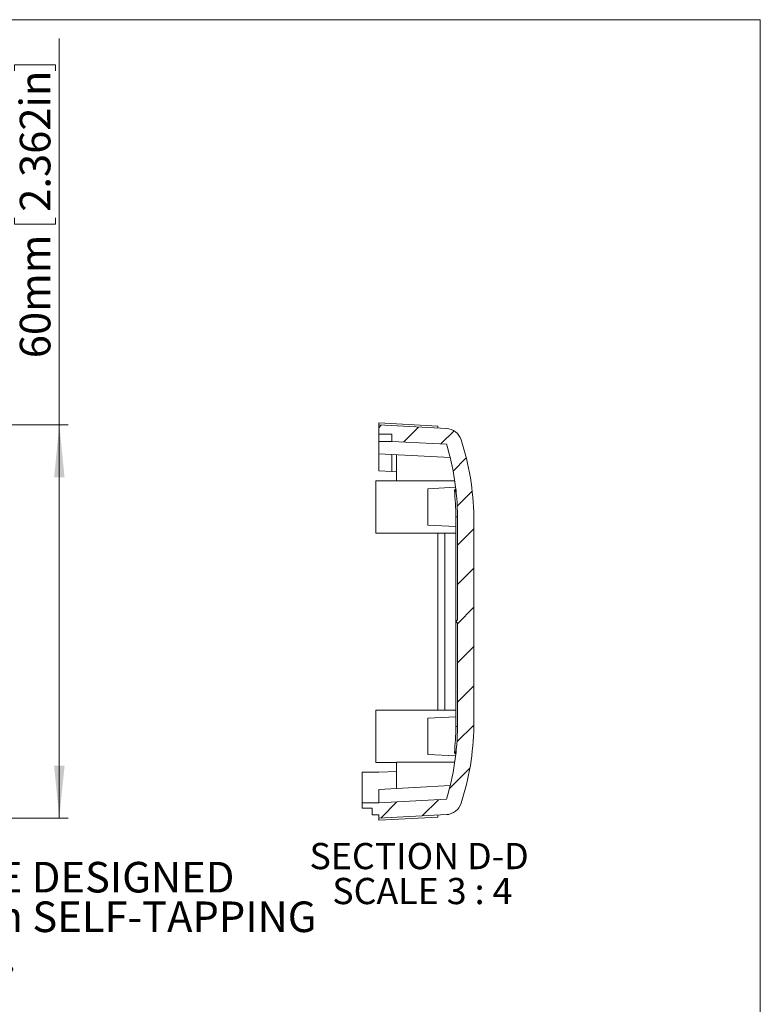
# Model space of a CAD drawing. Units: millimetres. Extents: x 5 to 430, y 3 to 276.
# Drawn here: x 341 to 426, y 164 to 276 of the extents above; entities that cross this region are included whole.
import ezdxf

# ---------------------------------------------------------------- set-up
doc = ezdxf.new("R2010")
doc.units = ezdxf.units.MM
doc.styles.add('SLDTEXTSTYLE0', font='TXT', dxfattribs={"width": 0.75})
doc.styles.add('SLDTEXTSTYLE3', font='TXT', dxfattribs={"width": 0.681818})
doc.dimstyles.new('SLDDIMSTYLE0', dxfattribs={"dimtxt": 3.5, "dimasz": 6, "dimexe": 0, "dimexo": 0.0625, "dimgap": 0.875, "dimtad": 1, "dimlfac": 1.333333, "dimrnd": 1e-09, "dimzin": 12, "dimdsep": 46, "dimtxsty": 'SLDTEXTSTYLE0', "dimsah": 1, "dimcen": 0.09, "dimadec": 0, "dimazin": 3, "dimtfac": 1, "dimtofl": 0, "dimtmove": 0, "dimatfit": 3, "dimfxl": 0, "dimfrac": 2, "dimtolj": 1, "dimtzin": 12, "dimarcsym": 0})

# ---------------------------------------------------------------- blocks, each defined once
blk = doc.blocks.new('_D_26')
at = {"color": 7, "linetype": 'Continuous', "lineweight": 0}
for p, q in [((345.92, 230.09), (345.92, 274.33)), ((340.78, 271.32), (345.5, 271.32)), ((340.78, 271.32), (340.78, 270.61)), ((345.5, 271.32), (345.5, 270.61)), ((340.78, 253.07), (340.78, 253.78)), ((345.5, 253.07), (345.5, 253.78)), ((340.78, 253.07), (345.5, 253.07)), ((311.01, 230.09), (346.92, 230.09)), ((345.92, 230.09), (345.92, 185.09)), ((311.01, 185.09), (346.92, 185.09))]:
    blk.add_line(p, q, dxfattribs=at)
for points in [[(345.92, 230.09), (345.32, 224.09), (346.52, 224.09)], [(345.92, 185.09), (346.52, 191.09), (345.32, 191.09)]]:
    blk.add_solid(points, dxfattribs=at)
at = {"color": 7, "linetype": 'Continuous', "lineweight": 0, "char_height": 3.5, "attachment_point": 1, "rotation": 90, "style": 'SLDTEXTSTYLE0'}
for s, insert in [('2.362in', (341.4, 254.49)), ('60mm', (341.4, 237.73))]:
    blk.add_mtext(s, dxfattribs=dict(at, insert=insert))
blk = doc.blocks.new('SW_NOTE_3')
at = {"color": 0, "linetype": 'Continuous', "lineweight": 0, "char_height": 3.5, "attachment_point": 1, "style": 'SLDTEXTSTYLE0'}
for s, insert in [('HOLES(4) ARE DESIGNED', (0.57, 1.75)), ('FOR M3X8mm SELF-TAPPING', (0.57, -2.78)), ('SCREWS USE.', (0.57, -7.3))]:
    blk.add_mtext(s, dxfattribs=dict(at, insert=insert))
blk = doc.blocks.new('SW_NOTE_6')
at = {"color": 0, "linetype": 'Continuous', "lineweight": 0, "char_height": 3, "attachment_point": 2}
for s, insert, style in [('SECTION D-D', (12.33, 3.87), 'SLDTEXTSTYLE0'), ('SCALE 3 : 4', (12.7, -0.13), 'SLDTEXTSTYLE3')]:
    blk.add_mtext(s, dxfattribs=dict(at, insert=insert, style=style))

msp = doc.modelspace()

# ---------------------------------------------------------------- hatches: boundary and pattern name
at = {"linetype": 'Continuous', "lineweight": 0}
h = msp.add_hatch(dxfattribs=at)
h.set_pattern_fill('ANSI31', style=0)
edge = h.paths.add_edge_path(flags=0)
edge.add_arc((363.3535, 195.5917), 28.0918, 342.746379, 360, ccw=False)
edge.add_line((390.1812, 187.2596), (382.4453, 186.8542))
edge.add_line((382.4453, 186.8542), (380.5703, 186.8542))
edge.add_line((380.5703, 186.8542), (380.5703, 186.2542))
edge.add_line((380.5703, 186.2542), (381.6953, 186.2542))
edge.add_line((381.6953, 186.2542), (381.6953, 185.4667))
edge.add_line((381.6953, 185.4667), (382.4453, 185.4667))
edge.add_line((382.4453, 185.4667), (382.4453, 185.0917))
edge.add_line((382.4453, 185.0917), (390.186, 185.4973))
edge.add_arc((390.0879, 187.3698), 1.875, 273, 342.107275)
edge.add_arc((363.3232, 196.0108), 30, 342.107275, 359.199528)
edge.add_line((393.3203, 195.5917), (393.3203, 219.5917))
edge.add_arc((363.3232, 219.1726), 30, 0.800472, 17.892725)
edge.add_arc((390.0879, 227.8136), 1.875, 17.892725, 87)
edge.add_line((390.186, 229.686), (382.4453, 230.0917))
edge.add_line((382.4453, 230.0917), (382.4453, 229.0417))
edge.add_line((382.4453, 229.0417), (383.9453, 229.0417))
edge.add_line((383.9453, 229.0417), (383.9453, 228.2168))
edge.add_line((383.9453, 228.2168), (390.1794, 227.89))
edge.add_line((390.1794, 227.89), (390.1812, 227.9237))
edge.add_arc((363.3535, 219.5917), 28.0918, 0, 17.253621, ccw=False)
edge.add_line((391.4453, 219.5917), (391.4453, 207.7792))
edge.add_line((391.4453, 207.7792), (391.2578, 207.5917))
edge.add_line((391.2578, 207.5917), (391.4453, 207.4042))
edge.add_line((391.4453, 207.4042), (391.4453, 195.5917))
h = msp.add_hatch(dxfattribs=at)
h.set_pattern_fill('ANSI31', style=0)
edge = h.paths.add_edge_path(flags=0)
edge.add_line((391.2638, 222.7792), (391.0938, 222.6118))
edge.add_line((391.0938, 222.6118), (391.3041, 222.4042))
edge.add_arc((363.3534, 219.5917), 28.0918, 5.745978, 6.51523)
h = msp.add_hatch(dxfattribs=at)
h.set_pattern_fill('ANSI31', style=0)
edge = h.paths.add_edge_path(flags=0)
edge.add_line((391.0938, 192.5715), (391.2638, 192.4042))
edge.add_arc((363.3534, 195.5917), 28.0918, 353.48477, 354.254022)
edge.add_line((391.3041, 192.7792), (391.0938, 192.5715))

# ---------------------------------------------------------------- linework, layer by layer
at = {"color": 7, "linetype": 'Continuous', "lineweight": 0}
for q in [(4.8134, 276.4678), (426.0829, 2.9302)]:
    msp.add_line((426.0829, 276.4678), q, dxfattribs=at)
at = {"color": 7, "linetype": 'Continuous', "lineweight": 15}
for p, q in [((389.1953, 229.9629), (382.4453, 230.3167)), ((382.4453, 230.0916), (382.4453, 230.3167)), ((382.4453, 229.0417), (382.4453, 230.0916)), ((382.4453, 230.0916), (390.186, 229.686)), ((389.1953, 229.7379), (389.1953, 229.9629)), ((382.4453, 229.0417), (383.9453, 229.0417)), ((382.4453, 228.2166), (382.4453, 229.0417)), ((383.9453, 228.2167), (383.9453, 229.0417)), ((382.4453, 226.7917), (382.4453, 228.2166)), ((382.4453, 228.2166), (383.9453, 228.2166)), ((390.1794, 227.89), (383.9453, 228.2167)), ((390.1812, 227.9238), (390.1794, 227.89)), ((390.6169, 226.3634), (382.4453, 226.7917)), ((382.4453, 224.8417), (382.4453, 226.7917)), ((383.9453, 224.763), (383.9453, 226.713)), ((384.4703, 226.6856), (384.4703, 223.6827)), ((383.9453, 224.763), (382.4453, 224.8417)), ((384.4703, 224.7355), (383.9453, 224.763)), ((384.4703, 223.7167), (382.1078, 223.7167)), ((382.1078, 223.7167), (382.1078, 217.7167)), ((384.4703, 223.6827), (391.1458, 223.6827)), ((391.2431, 222.9561), (388.0703, 222.7898)), ((388.0703, 222.7898), (388.0703, 218.6435)), ((391.0938, 222.6118), (391.2638, 222.7792)), ((391.3041, 222.4042), (391.0938, 222.6118)), ((388.0703, 218.6435), (391.2577, 218.4765)), ((391.2577, 219.5916), (391.2577, 195.5916)), ((391.2577, 219.5916), (391.4452, 219.5916)), ((391.4452, 207.7791), (391.4452, 219.5916)), ((391.4453, 207.7792), (391.4453, 219.5916)), ((393.3203, 219.5916), (393.3203, 195.5916)), ((382.1078, 217.7167), (391.2577, 217.7167)), ((389.1953, 217.7167), (389.1953, 197.4667)), ((390.0203, 197.4667), (390.0203, 217.7167)), ((391.4452, 218.4667), (391.4453, 218.4667)), ((391.4452, 217.7167), (391.4453, 217.7167)), ((391.4453, 211.1542), (391.4452, 211.1541)), ((391.2578, 207.5917), (391.4453, 207.7792)), ((391.4453, 207.4042), (391.2578, 207.5917)), ((391.4452, 195.5916), (391.4452, 207.4042)), ((391.4453, 195.5916), (391.4453, 207.4042)), ((391.4453, 205.7167), (391.4452, 205.7168)), ((391.4452, 204.0292), (391.4453, 204.0292)), ((391.2577, 197.4667), (382.1078, 197.4667)), ((382.1078, 197.4667), (382.1078, 191.4667)), ((391.4453, 197.4667), (391.4452, 197.4667)), ((391.2577, 196.7068), (388.0703, 196.5398)), ((388.0703, 196.5398), (388.0703, 192.3936)), ((391.4453, 196.7167), (391.4452, 196.7167)), ((391.4452, 195.5916), (391.2577, 195.5916)), ((391.0938, 192.5715), (391.3041, 192.7792)), ((388.0703, 192.3936), (391.2431, 192.2273)), ((391.2638, 192.4042), (391.0938, 192.5715)), ((382.1078, 191.4667), (384.4703, 191.4667)), ((382.4453, 190.3417), (384.4703, 190.4478)), ((391.1458, 191.5006), (384.4703, 191.5006)), ((384.4703, 191.5006), (384.4703, 188.4978)), ((380.5703, 190.3417), (382.4453, 190.3417)), ((380.5703, 186.8542), (380.5703, 190.3417)), ((382.4453, 188.3917), (390.6169, 188.8199)), ((382.4453, 186.8542), (382.4453, 188.3917)), ((382.4453, 186.8542), (390.1812, 187.2596)), ((380.5703, 186.8542), (382.4453, 186.8542)), ((380.5703, 186.2542), (380.5703, 186.8542)), ((381.6953, 186.2542), (380.5703, 186.2542)), ((381.6953, 185.4667), (381.6953, 186.2542)), ((382.4453, 185.4667), (381.6953, 185.4667)), ((390.186, 185.4973), (382.4453, 185.0916)), ((382.4453, 185.0916), (382.4453, 185.4667)), ((389.1953, 185.2204), (382.4453, 184.8667)), ((382.4453, 185.0916), (382.4453, 184.8667)), ((389.1953, 185.4454), (389.1953, 185.2204))]:
    msp.add_line(p, q, dxfattribs=at)
for centre, radius, start, end in [((390.0879, 227.8136), 1.875, 17.892725, 87), ((363.3535, 219.5917), 28.0918, 0, 17.253621), ((363.3232, 219.1726), 30, 0.800472, 17.892725), ((363.3534, 219.5917), 27.9043, 360, 6.213413), ((363.3534, 219.5917), 28.0918, 5.745978, 6.51523), ((363.3535, 195.5917), 28.0918, 342.746379, 0), ((363.3534, 195.5917), 27.9043, 353.786587, 0), ((363.3232, 196.0108), 30, 342.107275, 359.199528), ((363.3534, 195.5917), 28.0918, 353.48477, 354.254022), ((390.0879, 187.3698), 1.875, 273, 342.107275)]:
    msp.add_arc(centre, radius, start, end, dxfattribs=at)

# ---------------------------------------------------------------- block references
at = {"color": 7, "linetype": 'Continuous', "lineweight": 0}
for name, p in [('SW_NOTE_6', (374.7381, 178.3882)), ('SW_NOTE_3', (310.1599, 178.3418))]:
    msp.add_blockref(name, p, dxfattribs=at)

# ---------------------------------------------------------------- dimensions: what is measured, and where the dimension line sits
dim = msp.add_linear_dim(base=(345.9153, 185.0917), p1=(310.0065, 230.0917), p2=(310.0065, 185.0917), angle=90, dimstyle='SLDDIMSTYLE0', dxfattribs=at)
dim.commit()
dim.dimension.update_dxf_attribs({"geometry": '_D_26', "text_midpoint": (345.9153, 255.2362), "dimtype": 160})

doc.saveas('drawing.dxf')
